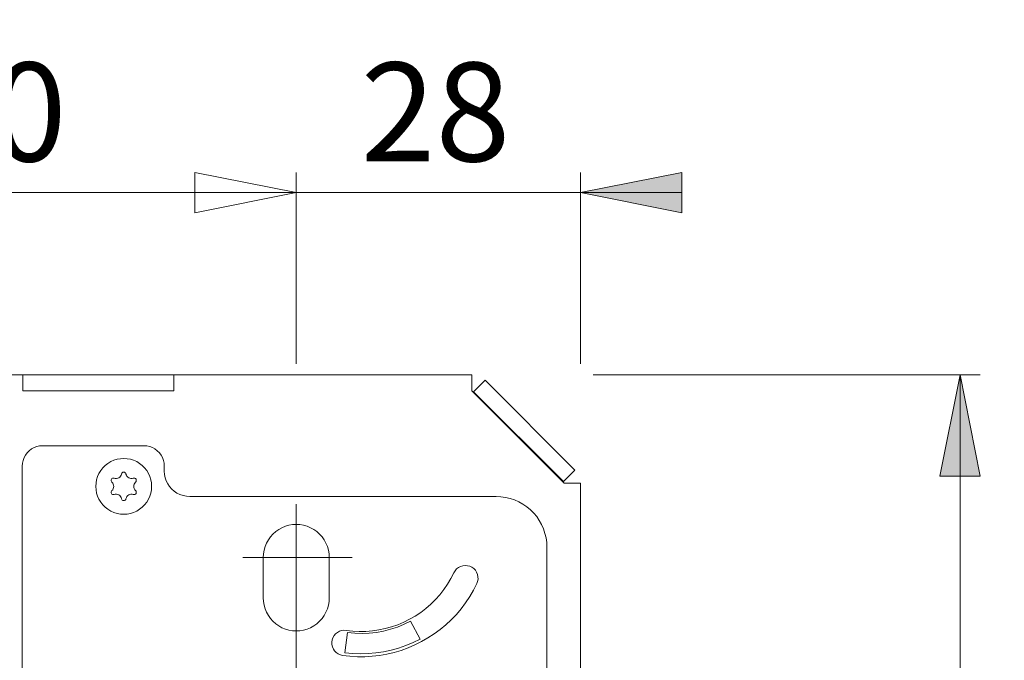
# Model space of a CAD drawing. Units: millimetres. Extents: x 0 to 16.5, y 0 to 11.7.
# Drawn here: x 9.3 to 11.2, y 7.8 to 9.1 of the extents above; entities that cross this region are included whole.
import ezdxf

# ---------------------------------------------------------------- set-up
doc = ezdxf.new("R2010")
doc.units = ezdxf.units.MM
doc.header["$MEASUREMENT"] = 0
doc.layers.add('Layer 1', color=7, linetype='Continuous', lineweight=0)

# ---------------------------------------------------------------- blocks, each defined once
blk = doc.blocks.new('Block_0')
at = {"layer": 'Layer 1', "transparency": 33554687}
h = blk.add_hatch(color=7, dxfattribs=at)
h.dxf.hatch_style = 2
edge = h.paths.add_edge_path()
edge.add_spline(control_points=[(11.1106, 8.3949), (11.1106, 8.3949), (11.15, 8.1979), (11.15, 8.1979), (11.15, 8.1979), (11.0712, 8.1979), (11.0712, 8.1979)], knot_values=[0, 0, 0, 0, 1, 1, 1, 2, 2, 2, 2], degree=3, periodic=0)
edge.add_line((11.0712, 8.1979), (11.1106, 8.3949))
edge = h.paths.add_edge_path()
edge.add_spline(control_points=[(11.1106, 5.1444), (11.1106, 5.1444), (11.0712, 5.3414), (11.0712, 5.3414), (11.0712, 5.3414), (11.15, 5.3414), (11.15, 5.3414)], knot_values=[0, 0, 0, 0, 1, 1, 1, 2, 2, 2, 2], degree=3, periodic=0)
edge.add_line((11.15, 5.3414), (11.1106, 5.1444))
edge = h.paths.add_edge_path()
edge.add_spline(control_points=[(10.7508, 7.1341), (10.7508, 7.1341), (10.7902, 6.9371), (10.7902, 6.9371), (10.7902, 6.9371), (10.7114, 6.9371), (10.7114, 6.9371)], knot_values=[0, 0, 0, 0, 1, 1, 1, 2, 2, 2, 2], degree=3, periodic=0)
edge.add_line((10.7114, 6.9371), (10.7508, 7.1341))
edge = h.paths.add_edge_path()
edge.add_spline(control_points=[(10.7508, 5.7157), (10.7508, 5.7157), (10.7114, 5.9127), (10.7114, 5.9127), (10.7114, 5.9127), (10.7902, 5.9127), (10.7902, 5.9127)], knot_values=[0, 0, 0, 0, 1, 1, 1, 2, 2, 2, 2], degree=3, periodic=0)
edge.add_line((10.7902, 5.9127), (10.7508, 5.7157))
edge = h.paths.add_edge_path()
edge.add_spline(control_points=[(10.7344, 3.4267), (10.7344, 3.4267), (10.695, 3.6237), (10.695, 3.6237), (10.695, 3.6237), (10.7738, 3.6237), (10.7738, 3.6237)], knot_values=[0, 0, 0, 0, 1, 1, 1, 2, 2, 2, 2], degree=3, periodic=0)
edge.add_line((10.7738, 3.6237), (10.7344, 3.4267))
edge = h.paths.add_edge_path()
edge.add_spline(control_points=[(10.7344, 3.076), (10.7344, 3.076), (10.7738, 2.879), (10.7738, 2.879), (10.7738, 2.879), (10.695, 2.879), (10.695, 2.879)], knot_values=[0, 0, 0, 0, 1, 1, 1, 2, 2, 2, 2], degree=3, periodic=0)
edge.add_line((10.695, 2.879), (10.7344, 3.076))
edge = h.paths.add_edge_path()
edge.add_spline(control_points=[(12.8429, 9.0844), (12.8429, 9.0844), (12.8823, 8.8874), (12.8823, 8.8874), (12.8823, 8.8874), (12.8035, 8.8874), (12.8035, 8.8874)], knot_values=[0, 0, 0, 0, 1, 1, 1, 2, 2, 2, 2], degree=3, periodic=0)
edge.add_line((12.8035, 8.8874), (12.8429, 9.0844))
edge = h.paths.add_edge_path()
edge.add_spline(control_points=[(12.8429, 4.4549), (12.8429, 4.4549), (12.8035, 4.6519), (12.8035, 4.6519), (12.8035, 4.6519), (12.8823, 4.6519), (12.8823, 4.6519)], knot_values=[0, 0, 0, 0, 1, 1, 1, 2, 2, 2, 2], degree=3, periodic=0)
edge.add_line((12.8823, 4.6519), (12.8429, 4.4549))
h = blk.add_hatch(color=7, dxfattribs=at)
h.dxf.hatch_style = 2
edge = h.paths.add_edge_path()
edge.add_spline(control_points=[(8.6402, 8.7486), (8.6402, 8.7486), (8.8372, 8.788), (8.8372, 8.788), (8.8372, 8.788), (8.8372, 8.7092), (8.8372, 8.7092)], knot_values=[0, 0, 0, 0, 1, 1, 1, 2, 2, 2, 2], degree=3, periodic=0)
edge.add_line((8.8372, 8.7092), (8.6402, 8.7486))
edge = h.paths.add_edge_path()
edge.add_spline(control_points=[(9.8222, 8.7486), (9.8222, 8.7486), (9.6252, 8.7092), (9.6252, 8.7092), (9.6252, 8.7092), (9.6252, 8.788), (9.6252, 8.788)], knot_values=[0, 0, 0, 0, 1, 1, 1, 2, 2, 2, 2], degree=3, periodic=0)
edge.add_line((9.6252, 8.788), (9.8222, 8.7486))
edge = h.paths.add_edge_path()
edge.add_spline(control_points=[(9.8222, 8.7486), (9.8222, 8.7486), (9.6252, 8.7092), (9.6252, 8.7092), (9.6252, 8.7092), (9.6252, 8.788), (9.6252, 8.788)], knot_values=[0, 0, 0, 0, 1, 1, 1, 2, 2, 2, 2], degree=3, periodic=0)
edge.add_line((9.6252, 8.788), (9.8222, 8.7486))
edge = h.paths.add_edge_path()
edge.add_spline(control_points=[(10.3738, 8.7486), (10.3738, 8.7486), (10.5708, 8.788), (10.5708, 8.788), (10.5708, 8.788), (10.5708, 8.7092), (10.5708, 8.7092)], knot_values=[0, 0, 0, 0, 1, 1, 1, 2, 2, 2, 2], degree=3, periodic=0)
edge.add_line((10.5708, 8.7092), (10.3738, 8.7486))
at = {"layer": 'Layer 1', "color": 7, "lineweight": 9}
for points, knots in [([(9.8222, 8.7486), (9.8222, 8.7486), (9.6252, 8.7092), (9.6252, 8.7092), (9.6252, 8.7092), (9.6252, 8.788), (9.6252, 8.788), (9.6252, 8.788), (9.8222, 8.7486), (9.8222, 8.7486)], [0, 0, 0, 0, 1, 1, 1, 2, 2, 2, 3, 3, 3, 3]), ([(9.8222, 8.7486), (9.8222, 8.7486), (9.6252, 8.7092), (9.6252, 8.7092), (9.6252, 8.7092), (9.6252, 8.788), (9.6252, 8.788), (9.6252, 8.788), (9.8222, 8.7486), (9.8222, 8.7486)], [0, 0, 0, 0, 1, 1, 1, 2, 2, 2, 3, 3, 3, 3]), ([(9.8222, 8.7486), (9.8222, 8.7486), (9.6252, 8.7092), (9.6252, 8.7092), (9.6252, 8.7092), (9.6252, 8.788), (9.6252, 8.788)], [0, 0, 0, 0, 1, 1, 1, 2, 2, 2, 2]), ([(9.8222, 8.7486), (9.8222, 8.7486), (9.6252, 8.7092), (9.6252, 8.7092), (9.6252, 8.7092), (9.6252, 8.788), (9.6252, 8.788)], [0, 0, 0, 0, 1, 1, 1, 2, 2, 2, 2]), ([(10.3738, 8.7486), (10.3738, 8.7486), (10.5708, 8.788), (10.5708, 8.788), (10.5708, 8.788), (10.5708, 8.7092), (10.5708, 8.7092), (10.5708, 8.7092), (10.3738, 8.7486), (10.3738, 8.7486)], [0, 0, 0, 0, 1, 1, 1, 2, 2, 2, 3, 3, 3, 3]), ([(10.3738, 8.7486), (10.3738, 8.7486), (10.5708, 8.788), (10.5708, 8.788), (10.5708, 8.788), (10.5708, 8.7092), (10.5708, 8.7092)], [0, 0, 0, 0, 1, 1, 1, 2, 2, 2, 2]), ([(11.1106, 8.3949), (11.1106, 8.3949), (11.15, 8.1979), (11.15, 8.1979), (11.15, 8.1979), (11.0712, 8.1979), (11.0712, 8.1979), (11.0712, 8.1979), (11.1106, 8.3949), (11.1106, 8.3949)], [0, 0, 0, 0, 1, 1, 1, 2, 2, 2, 3, 3, 3, 3]), ([(11.1106, 8.3949), (11.1106, 8.3949), (11.15, 8.1979), (11.15, 8.1979), (11.15, 8.1979), (11.0712, 8.1979), (11.0712, 8.1979)], [0, 0, 0, 0, 1, 1, 1, 2, 2, 2, 2]), ([(9.3297, 8.257), (9.3297, 8.257), (9.3241, 8.2566), (9.3241, 8.2566), (9.3241, 8.2566), (9.3186, 8.2554), (9.3186, 8.2554), (9.3186, 8.2554), (9.3133, 8.2535), (9.3133, 8.2535), (9.3133, 8.2535), (9.3084, 8.2508), (9.3084, 8.2508), (9.3084, 8.2508), (9.3039, 8.2474), (9.3039, 8.2474), (9.3039, 8.2474), (9.2999, 8.2434), (9.2999, 8.2434), (9.2999, 8.2434), (9.2965, 8.2389), (9.2965, 8.2389), (9.2965, 8.2389), (9.2938, 8.234), (9.2938, 8.234), (9.2938, 8.234), (9.2919, 8.2287), (9.2919, 8.2287), (9.2919, 8.2287), (9.2907, 8.2232), (9.2907, 8.2232), (9.2907, 8.2232), (9.2903, 8.2176), (9.2903, 8.2176)], [0, 0, 0, 0, 1, 1, 1, 2, 2, 2, 3, 3, 3, 4, 4, 4, 5, 5, 5, 6, 6, 6, 7, 7, 7, 8, 8, 8, 9, 9, 9, 10, 10, 10, 11, 11, 11, 11]), ([(9.5661, 8.2176), (9.5661, 8.2176), (9.5657, 8.2232), (9.5657, 8.2232), (9.5657, 8.2232), (9.5645, 8.2287), (9.5645, 8.2287), (9.5645, 8.2287), (9.5625, 8.234), (9.5625, 8.234), (9.5625, 8.234), (9.5598, 8.2389), (9.5598, 8.2389), (9.5598, 8.2389), (9.5565, 8.2434), (9.5565, 8.2434), (9.5565, 8.2434), (9.5525, 8.2474), (9.5525, 8.2474), (9.5525, 8.2474), (9.548, 8.2508), (9.548, 8.2508), (9.548, 8.2508), (9.5431, 8.2535), (9.5431, 8.2535), (9.5431, 8.2535), (9.5378, 8.2554), (9.5378, 8.2554), (9.5378, 8.2554), (9.5323, 8.2566), (9.5323, 8.2566), (9.5323, 8.2566), (9.5267, 8.257), (9.5267, 8.257)], [0, 0, 0, 0, 1, 1, 1, 2, 2, 2, 3, 3, 3, 4, 4, 4, 5, 5, 5, 6, 6, 6, 7, 7, 7, 8, 8, 8, 9, 9, 9, 10, 10, 10, 11, 11, 11, 11]), ([(9.5415, 8.1782), (9.5415, 8.1782), (9.5411, 8.1848), (9.5411, 8.1848), (9.5411, 8.1848), (9.5399, 8.1912), (9.5399, 8.1912), (9.5399, 8.1912), (9.538, 8.1974), (9.538, 8.1974), (9.538, 8.1974), (9.5353, 8.2034), (9.5353, 8.2034), (9.5353, 8.2034), (9.5319, 8.209), (9.5319, 8.209), (9.5319, 8.209), (9.5279, 8.2142), (9.5279, 8.2142), (9.5279, 8.2142), (9.5232, 8.2188), (9.5232, 8.2188), (9.5232, 8.2188), (9.5181, 8.2228), (9.5181, 8.2228), (9.5181, 8.2228), (9.5125, 8.2262), (9.5125, 8.2262), (9.5125, 8.2262), (9.5065, 8.2289), (9.5065, 8.2289), (9.5065, 8.2289), (9.5003, 8.2308), (9.5003, 8.2308), (9.5003, 8.2308), (9.4938, 8.232), (9.4938, 8.232), (9.4938, 8.232), (9.4873, 8.2324), (9.4873, 8.2324), (9.4873, 8.2324), (9.4808, 8.232), (9.4808, 8.232), (9.4808, 8.232), (9.4743, 8.2308), (9.4743, 8.2308), (9.4743, 8.2308), (9.4681, 8.2289), (9.4681, 8.2289), (9.4681, 8.2289), (9.4621, 8.2262), (9.4621, 8.2262), (9.4621, 8.2262), (9.4565, 8.2228), (9.4565, 8.2228), (9.4565, 8.2228), (9.4514, 8.2188), (9.4514, 8.2188), (9.4514, 8.2188), (9.4467, 8.2142), (9.4467, 8.2142), (9.4467, 8.2142), (9.4427, 8.209), (9.4427, 8.209), (9.4427, 8.209), (9.4393, 8.2034), (9.4393, 8.2034), (9.4393, 8.2034), (9.4366, 8.1974), (9.4366, 8.1974), (9.4366, 8.1974), (9.4347, 8.1912), (9.4347, 8.1912), (9.4347, 8.1912), (9.4335, 8.1848), (9.4335, 8.1848), (9.4335, 8.1848), (9.4331, 8.1782), (9.4331, 8.1782), (9.4331, 8.1782), (9.4335, 8.1717), (9.4335, 8.1717), (9.4335, 8.1717), (9.4347, 8.1653), (9.4347, 8.1653), (9.4347, 8.1653), (9.4366, 8.159), (9.4366, 8.159), (9.4366, 8.159), (9.4393, 8.1531), (9.4393, 8.1531), (9.4393, 8.1531), (9.4427, 8.1475), (9.4427, 8.1475), (9.4427, 8.1475), (9.4467, 8.1423), (9.4467, 8.1423), (9.4467, 8.1423), (9.4514, 8.1377), (9.4514, 8.1377), (9.4514, 8.1377), (9.4565, 8.1337), (9.4565, 8.1337), (9.4565, 8.1337), (9.4621, 8.1303), (9.4621, 8.1303), (9.4621, 8.1303), (9.4681, 8.1276), (9.4681, 8.1276), (9.4681, 8.1276), (9.4743, 8.1256), (9.4743, 8.1256), (9.4743, 8.1256), (9.4808, 8.1245), (9.4808, 8.1245), (9.4808, 8.1245), (9.4873, 8.1241), (9.4873, 8.1241), (9.4873, 8.1241), (9.4938, 8.1245), (9.4938, 8.1245), (9.4938, 8.1245), (9.5003, 8.1256), (9.5003, 8.1256), (9.5003, 8.1256), (9.5065, 8.1276), (9.5065, 8.1276), (9.5065, 8.1276), (9.5125, 8.1303), (9.5125, 8.1303), (9.5125, 8.1303), (9.5181, 8.1337), (9.5181, 8.1337), (9.5181, 8.1337), (9.5232, 8.1377), (9.5232, 8.1377), (9.5232, 8.1377), (9.5279, 8.1423), (9.5279, 8.1423), (9.5279, 8.1423), (9.5319, 8.1475), (9.5319, 8.1475), (9.5319, 8.1475), (9.5353, 8.1531), (9.5353, 8.1531), (9.5353, 8.1531), (9.538, 8.159), (9.538, 8.159), (9.538, 8.159), (9.5399, 8.1653), (9.5399, 8.1653), (9.5399, 8.1653), (9.5411, 8.1717), (9.5411, 8.1717), (9.5411, 8.1717), (9.5415, 8.1782), (9.5415, 8.1782)], [0, 0, 0, 0, 1, 1, 1, 2, 2, 2, 3, 3, 3, 4, 4, 4, 5, 5, 5, 6, 6, 6, 7, 7, 7, 8, 8, 8, 9, 9, 9, 10, 10, 10, 11, 11, 11, 12, 12, 12, 13, 13, 13, 14, 14, 14, 15, 15, 15, 16, 16, 16, 17, 17, 17, 18, 18, 18, 19, 19, 19, 20, 20, 20, 21, 21, 21, 22, 22, 22, 23, 23, 23, 24, 24, 24, 25, 25, 25, 26, 26, 26, 27, 27, 27, 28, 28, 28, 29, 29, 29, 30, 30, 30, 31, 31, 31, 32, 32, 32, 33, 33, 33, 34, 34, 34, 35, 35, 35, 36, 36, 36, 37, 37, 37, 38, 38, 38, 39, 39, 39, 40, 40, 40, 41, 41, 41, 42, 42, 42, 43, 43, 43, 44, 44, 44, 45, 45, 45, 46, 46, 46, 47, 47, 47, 48, 48, 48, 49, 49, 49, 50, 50, 50, 51, 51, 51, 52, 52, 52, 52]), ([(9.4688, 8.1941), (9.4688, 8.1941), (9.471, 8.1936), (9.471, 8.1936), (9.471, 8.1936), (9.4733, 8.1935), (9.4733, 8.1935), (9.4733, 8.1935), (9.4756, 8.194), (9.4756, 8.194), (9.4756, 8.194), (9.4776, 8.195), (9.4776, 8.195), (9.4776, 8.195), (9.4795, 8.1963), (9.4795, 8.1963), (9.4795, 8.1963), (9.481, 8.198), (9.481, 8.198), (9.481, 8.198), (9.4822, 8.2), (9.4822, 8.2), (9.4822, 8.2), (9.4829, 8.2022), (9.4829, 8.2022)], [0, 0, 0, 0, 1, 1, 1, 2, 2, 2, 3, 3, 3, 4, 4, 4, 5, 5, 5, 6, 6, 6, 7, 7, 7, 8, 8, 8, 8]), ([(9.4917, 8.2022), (9.4917, 8.2022), (9.4912, 8.2036), (9.4912, 8.2036), (9.4912, 8.2036), (9.4902, 8.2048), (9.4902, 8.2048), (9.4902, 8.2048), (9.4888, 8.2056), (9.4888, 8.2056), (9.4888, 8.2056), (9.4873, 8.2058), (9.4873, 8.2058), (9.4873, 8.2058), (9.4858, 8.2056), (9.4858, 8.2056), (9.4858, 8.2056), (9.4844, 8.2048), (9.4844, 8.2048), (9.4844, 8.2048), (9.4834, 8.2036), (9.4834, 8.2036), (9.4834, 8.2036), (9.4829, 8.2022), (9.4829, 8.2022)], [0, 0, 0, 0, 1, 1, 1, 2, 2, 2, 3, 3, 3, 4, 4, 4, 5, 5, 5, 6, 6, 6, 7, 7, 7, 8, 8, 8, 8]), ([(9.4917, 8.2022), (9.4917, 8.2022), (9.4924, 8.2), (9.4924, 8.2), (9.4924, 8.2), (9.4936, 8.198), (9.4936, 8.198), (9.4936, 8.198), (9.4951, 8.1963), (9.4951, 8.1963), (9.4951, 8.1963), (9.4969, 8.195), (9.4969, 8.195), (9.4969, 8.195), (9.499, 8.194), (9.499, 8.194), (9.499, 8.194), (9.5013, 8.1935), (9.5013, 8.1935), (9.5013, 8.1935), (9.5036, 8.1936), (9.5036, 8.1936), (9.5036, 8.1936), (9.5058, 8.1941), (9.5058, 8.1941)], [0, 0, 0, 0, 1, 1, 1, 2, 2, 2, 3, 3, 3, 4, 4, 4, 5, 5, 5, 6, 6, 6, 7, 7, 7, 8, 8, 8, 8]), ([(9.5661, 8.2078), (9.5661, 8.2078), (9.5665, 8.2014), (9.5665, 8.2014), (9.5665, 8.2014), (9.5678, 8.195), (9.5678, 8.195), (9.5678, 8.195), (9.5698, 8.1889), (9.5698, 8.1889), (9.5698, 8.1889), (9.5727, 8.1832), (9.5727, 8.1832), (9.5727, 8.1832), (9.5763, 8.1778), (9.5763, 8.1778), (9.5763, 8.1778), (9.5805, 8.173), (9.5805, 8.173), (9.5805, 8.173), (9.5854, 8.1687), (9.5854, 8.1687), (9.5854, 8.1687), (9.5907, 8.1651), (9.5907, 8.1651), (9.5907, 8.1651), (9.5965, 8.1623), (9.5965, 8.1623), (9.5965, 8.1623), (9.6026, 8.1602), (9.6026, 8.1602), (9.6026, 8.1602), (9.6089, 8.159), (9.6089, 8.159), (9.6089, 8.159), (9.6153, 8.1585), (9.6153, 8.1585)], [0, 0, 0, 0, 1, 1, 1, 2, 2, 2, 3, 3, 3, 4, 4, 4, 5, 5, 5, 6, 6, 6, 7, 7, 7, 8, 8, 8, 9, 9, 9, 10, 10, 10, 11, 11, 11, 12, 12, 12, 12]), ([(9.4688, 8.1941), (9.4688, 8.1941), (9.4672, 8.1943), (9.4672, 8.1943), (9.4672, 8.1943), (9.4657, 8.194), (9.4657, 8.194), (9.4657, 8.194), (9.4644, 8.1932), (9.4644, 8.1932), (9.4644, 8.1932), (9.4634, 8.192), (9.4634, 8.192), (9.4634, 8.192), (9.4629, 8.1906), (9.4629, 8.1906), (9.4629, 8.1906), (9.4629, 8.189), (9.4629, 8.189), (9.4629, 8.189), (9.4634, 8.1876), (9.4634, 8.1876), (9.4634, 8.1876), (9.4643, 8.1864), (9.4643, 8.1864)], [0, 0, 0, 0, 1, 1, 1, 2, 2, 2, 3, 3, 3, 4, 4, 4, 5, 5, 5, 6, 6, 6, 7, 7, 7, 8, 8, 8, 8]), ([(9.4643, 8.1701), (9.4643, 8.1701), (9.4659, 8.1718), (9.4659, 8.1718), (9.4659, 8.1718), (9.467, 8.1738), (9.467, 8.1738), (9.467, 8.1738), (9.4677, 8.176), (9.4677, 8.176), (9.4677, 8.176), (9.468, 8.1782), (9.468, 8.1782), (9.468, 8.1782), (9.4677, 8.1805), (9.4677, 8.1805), (9.4677, 8.1805), (9.467, 8.1827), (9.467, 8.1827), (9.467, 8.1827), (9.4659, 8.1847), (9.4659, 8.1847), (9.4659, 8.1847), (9.4643, 8.1864), (9.4643, 8.1864)], [0, 0, 0, 0, 1, 1, 1, 2, 2, 2, 3, 3, 3, 4, 4, 4, 5, 5, 5, 6, 6, 6, 7, 7, 7, 8, 8, 8, 8]), ([(9.5102, 8.1864), (9.5102, 8.1864), (9.5112, 8.1876), (9.5112, 8.1876), (9.5112, 8.1876), (9.5117, 8.189), (9.5117, 8.189), (9.5117, 8.189), (9.5117, 8.1906), (9.5117, 8.1906), (9.5117, 8.1906), (9.5112, 8.192), (9.5112, 8.192), (9.5112, 8.192), (9.5102, 8.1932), (9.5102, 8.1932), (9.5102, 8.1932), (9.5088, 8.194), (9.5088, 8.194), (9.5088, 8.194), (9.5073, 8.1943), (9.5073, 8.1943), (9.5073, 8.1943), (9.5058, 8.1941), (9.5058, 8.1941)], [0, 0, 0, 0, 1, 1, 1, 2, 2, 2, 3, 3, 3, 4, 4, 4, 5, 5, 5, 6, 6, 6, 7, 7, 7, 8, 8, 8, 8]), ([(9.5102, 8.1864), (9.5102, 8.1864), (9.5087, 8.1847), (9.5087, 8.1847), (9.5087, 8.1847), (9.5075, 8.1827), (9.5075, 8.1827), (9.5075, 8.1827), (9.5068, 8.1805), (9.5068, 8.1805), (9.5068, 8.1805), (9.5066, 8.1782), (9.5066, 8.1782), (9.5066, 8.1782), (9.5068, 8.176), (9.5068, 8.176), (9.5068, 8.176), (9.5075, 8.1738), (9.5075, 8.1738), (9.5075, 8.1738), (9.5087, 8.1718), (9.5087, 8.1718), (9.5087, 8.1718), (9.5102, 8.1701), (9.5102, 8.1701)], [0, 0, 0, 0, 1, 1, 1, 2, 2, 2, 3, 3, 3, 4, 4, 4, 5, 5, 5, 6, 6, 6, 7, 7, 7, 8, 8, 8, 8]), ([(9.4643, 8.1701), (9.4643, 8.1701), (9.4634, 8.1689), (9.4634, 8.1689), (9.4634, 8.1689), (9.4629, 8.1675), (9.4629, 8.1675), (9.4629, 8.1675), (9.4629, 8.1659), (9.4629, 8.1659), (9.4629, 8.1659), (9.4634, 8.1645), (9.4634, 8.1645), (9.4634, 8.1645), (9.4644, 8.1633), (9.4644, 8.1633), (9.4644, 8.1633), (9.4657, 8.1625), (9.4657, 8.1625), (9.4657, 8.1625), (9.4672, 8.1622), (9.4672, 8.1622), (9.4672, 8.1622), (9.4688, 8.1624), (9.4688, 8.1624)], [0, 0, 0, 0, 1, 1, 1, 2, 2, 2, 3, 3, 3, 4, 4, 4, 5, 5, 5, 6, 6, 6, 7, 7, 7, 8, 8, 8, 8]), ([(9.4829, 8.1543), (9.4829, 8.1543), (9.4822, 8.1565), (9.4822, 8.1565), (9.4822, 8.1565), (9.481, 8.1585), (9.481, 8.1585), (9.481, 8.1585), (9.4795, 8.1602), (9.4795, 8.1602), (9.4795, 8.1602), (9.4776, 8.1615), (9.4776, 8.1615), (9.4776, 8.1615), (9.4756, 8.1625), (9.4756, 8.1625), (9.4756, 8.1625), (9.4733, 8.1629), (9.4733, 8.1629), (9.4733, 8.1629), (9.471, 8.1629), (9.471, 8.1629), (9.471, 8.1629), (9.4688, 8.1624), (9.4688, 8.1624)], [0, 0, 0, 0, 1, 1, 1, 2, 2, 2, 3, 3, 3, 4, 4, 4, 5, 5, 5, 6, 6, 6, 7, 7, 7, 8, 8, 8, 8]), ([(9.5058, 8.1624), (9.5058, 8.1624), (9.5036, 8.1629), (9.5036, 8.1629), (9.5036, 8.1629), (9.5013, 8.1629), (9.5013, 8.1629), (9.5013, 8.1629), (9.499, 8.1625), (9.499, 8.1625), (9.499, 8.1625), (9.4969, 8.1615), (9.4969, 8.1615), (9.4969, 8.1615), (9.4951, 8.1602), (9.4951, 8.1602), (9.4951, 8.1602), (9.4936, 8.1585), (9.4936, 8.1585), (9.4936, 8.1585), (9.4924, 8.1565), (9.4924, 8.1565), (9.4924, 8.1565), (9.4917, 8.1543), (9.4917, 8.1543)], [0, 0, 0, 0, 1, 1, 1, 2, 2, 2, 3, 3, 3, 4, 4, 4, 5, 5, 5, 6, 6, 6, 7, 7, 7, 8, 8, 8, 8]), ([(9.5058, 8.1624), (9.5058, 8.1624), (9.5073, 8.1622), (9.5073, 8.1622), (9.5073, 8.1622), (9.5088, 8.1625), (9.5088, 8.1625), (9.5088, 8.1625), (9.5102, 8.1633), (9.5102, 8.1633), (9.5102, 8.1633), (9.5112, 8.1645), (9.5112, 8.1645), (9.5112, 8.1645), (9.5117, 8.1659), (9.5117, 8.1659), (9.5117, 8.1659), (9.5117, 8.1675), (9.5117, 8.1675), (9.5117, 8.1675), (9.5112, 8.1689), (9.5112, 8.1689), (9.5112, 8.1689), (9.5102, 8.1701), (9.5102, 8.1701)], [0, 0, 0, 0, 1, 1, 1, 2, 2, 2, 3, 3, 3, 4, 4, 4, 5, 5, 5, 6, 6, 6, 7, 7, 7, 8, 8, 8, 8]), ([(9.4829, 8.1543), (9.4829, 8.1543), (9.4834, 8.1529), (9.4834, 8.1529), (9.4834, 8.1529), (9.4844, 8.1517), (9.4844, 8.1517), (9.4844, 8.1517), (9.4858, 8.1509), (9.4858, 8.1509), (9.4858, 8.1509), (9.4873, 8.1507), (9.4873, 8.1507), (9.4873, 8.1507), (9.4888, 8.1509), (9.4888, 8.1509), (9.4888, 8.1509), (9.4902, 8.1517), (9.4902, 8.1517), (9.4902, 8.1517), (9.4912, 8.1529), (9.4912, 8.1529), (9.4912, 8.1529), (9.4917, 8.1543), (9.4917, 8.1543)], [0, 0, 0, 0, 1, 1, 1, 2, 2, 2, 3, 3, 3, 4, 4, 4, 5, 5, 5, 6, 6, 6, 7, 7, 7, 8, 8, 8, 8]), ([(10.3088, 8.06), (10.3088, 8.06), (10.3084, 8.0691), (10.3084, 8.0691), (10.3084, 8.0691), (10.3071, 8.0781), (10.3071, 8.0781), (10.3071, 8.0781), (10.305, 8.087), (10.305, 8.087), (10.305, 8.087), (10.3021, 8.0956), (10.3021, 8.0956), (10.3021, 8.0956), (10.2985, 8.1039), (10.2985, 8.1039), (10.2985, 8.1039), (10.294, 8.1119), (10.294, 8.1119), (10.294, 8.1119), (10.2889, 8.1194), (10.2889, 8.1194), (10.2889, 8.1194), (10.2831, 8.1264), (10.2831, 8.1264), (10.2831, 8.1264), (10.2766, 8.1328), (10.2766, 8.1328), (10.2766, 8.1328), (10.2697, 8.1386), (10.2697, 8.1386), (10.2697, 8.1386), (10.2621, 8.1438), (10.2621, 8.1438), (10.2621, 8.1438), (10.2542, 8.1482), (10.2542, 8.1482), (10.2542, 8.1482), (10.2459, 8.1519), (10.2459, 8.1519), (10.2459, 8.1519), (10.2372, 8.1548), (10.2372, 8.1548), (10.2372, 8.1548), (10.2284, 8.1569), (10.2284, 8.1569), (10.2284, 8.1569), (10.2194, 8.1581), (10.2194, 8.1581), (10.2194, 8.1581), (10.2103, 8.1585), (10.2103, 8.1585)], [0, 0, 0, 0, 1, 1, 1, 2, 2, 2, 3, 3, 3, 4, 4, 4, 5, 5, 5, 6, 6, 6, 7, 7, 7, 8, 8, 8, 9, 9, 9, 10, 10, 10, 11, 11, 11, 12, 12, 12, 13, 13, 13, 14, 14, 14, 15, 15, 15, 16, 16, 16, 17, 17, 17, 17]), ([(9.8862, 8.0403), (9.8862, 8.0403), (9.8858, 8.0475), (9.8858, 8.0475), (9.8858, 8.0475), (9.8846, 8.0546), (9.8846, 8.0546), (9.8846, 8.0546), (9.8826, 8.0615), (9.8826, 8.0615), (9.8826, 8.0615), (9.8799, 8.0681), (9.8799, 8.0681), (9.8799, 8.0681), (9.8764, 8.0744), (9.8764, 8.0744), (9.8764, 8.0744), (9.8722, 8.0803), (9.8722, 8.0803), (9.8722, 8.0803), (9.8675, 8.0856), (9.8675, 8.0856), (9.8675, 8.0856), (9.8621, 8.0904), (9.8621, 8.0904), (9.8621, 8.0904), (9.8563, 8.0946), (9.8563, 8.0946), (9.8563, 8.0946), (9.85, 8.098), (9.85, 8.098), (9.85, 8.098), (9.8433, 8.1008), (9.8433, 8.1008), (9.8433, 8.1008), (9.8364, 8.1028), (9.8364, 8.1028), (9.8364, 8.1028), (9.8294, 8.104), (9.8294, 8.104), (9.8294, 8.104), (9.8222, 8.1044), (9.8222, 8.1044), (9.8222, 8.1044), (9.815, 8.104), (9.815, 8.104), (9.815, 8.104), (9.8079, 8.1028), (9.8079, 8.1028), (9.8079, 8.1028), (9.801, 8.1008), (9.801, 8.1008), (9.801, 8.1008), (9.7944, 8.098), (9.7944, 8.098), (9.7944, 8.098), (9.7881, 8.0946), (9.7881, 8.0946), (9.7881, 8.0946), (9.7823, 8.0904), (9.7823, 8.0904), (9.7823, 8.0904), (9.7769, 8.0856), (9.7769, 8.0856), (9.7769, 8.0856), (9.7721, 8.0803), (9.7721, 8.0803), (9.7721, 8.0803), (9.768, 8.0744), (9.768, 8.0744), (9.768, 8.0744), (9.7645, 8.0681), (9.7645, 8.0681), (9.7645, 8.0681), (9.7618, 8.0615), (9.7618, 8.0615), (9.7618, 8.0615), (9.7598, 8.0546), (9.7598, 8.0546), (9.7598, 8.0546), (9.7586, 8.0475), (9.7586, 8.0475), (9.7586, 8.0475), (9.7582, 8.0403), (9.7582, 8.0403)], [0, 0, 0, 0, 1, 1, 1, 2, 2, 2, 3, 3, 3, 4, 4, 4, 5, 5, 5, 6, 6, 6, 7, 7, 7, 8, 8, 8, 9, 9, 9, 10, 10, 10, 11, 11, 11, 12, 12, 12, 13, 13, 13, 14, 14, 14, 15, 15, 15, 16, 16, 16, 17, 17, 17, 18, 18, 18, 19, 19, 19, 20, 20, 20, 21, 21, 21, 22, 22, 22, 23, 23, 23, 24, 24, 24, 25, 25, 25, 26, 26, 26, 27, 27, 27, 28, 28, 28, 28]), ([(9.9193, 7.8986), (9.9193, 7.8986), (9.9319, 7.8972), (9.9319, 7.8972), (9.9319, 7.8972), (9.9446, 7.8966), (9.9446, 7.8966), (9.9446, 7.8966), (9.9573, 7.8967), (9.9573, 7.8967), (9.9573, 7.8967), (9.9699, 7.8977), (9.9699, 7.8977), (9.9699, 7.8977), (9.9825, 7.8995), (9.9825, 7.8995), (9.9825, 7.8995), (9.9949, 7.9021), (9.9949, 7.9021), (9.9949, 7.9021), (10.0072, 7.9054), (10.0072, 7.9054), (10.0072, 7.9054), (10.0192, 7.9096), (10.0192, 7.9096), (10.0192, 7.9096), (10.0309, 7.9145), (10.0309, 7.9145), (10.0309, 7.9145), (10.0422, 7.9201), (10.0422, 7.9201), (10.0422, 7.9201), (10.0532, 7.9264), (10.0532, 7.9264), (10.0532, 7.9264), (10.0638, 7.9335), (10.0638, 7.9335), (10.0638, 7.9335), (10.0738, 7.9412), (10.0738, 7.9412), (10.0738, 7.9412), (10.0834, 7.9495), (10.0834, 7.9495), (10.0834, 7.9495), (10.0925, 7.9584), (10.0925, 7.9584), (10.0925, 7.9584), (10.1009, 7.9678), (10.1009, 7.9678), (10.1009, 7.9678), (10.1087, 7.9778), (10.1087, 7.9778), (10.1087, 7.9778), (10.1159, 7.9883), (10.1159, 7.9883), (10.1159, 7.9883), (10.1224, 7.9992), (10.1224, 7.9992), (10.1224, 7.9992), (10.1282, 8.0105), (10.1282, 8.0105)], [0, 0, 0, 0, 1, 1, 1, 2, 2, 2, 3, 3, 3, 4, 4, 4, 5, 5, 5, 6, 6, 6, 7, 7, 7, 8, 8, 8, 9, 9, 9, 10, 10, 10, 11, 11, 11, 12, 12, 12, 13, 13, 13, 14, 14, 14, 15, 15, 15, 16, 16, 16, 17, 17, 17, 18, 18, 18, 19, 19, 19, 20, 20, 20, 20]), ([(10.1727, 7.9894), (10.1727, 7.9894), (10.1743, 7.9937), (10.1743, 7.9937), (10.1743, 7.9937), (10.175, 7.9982), (10.175, 7.9982), (10.175, 7.9982), (10.1749, 8.0027), (10.1749, 8.0027), (10.1749, 8.0027), (10.174, 8.0072), (10.174, 8.0072), (10.174, 8.0072), (10.1722, 8.0114), (10.1722, 8.0114), (10.1722, 8.0114), (10.1698, 8.0152), (10.1698, 8.0152), (10.1698, 8.0152), (10.1666, 8.0185), (10.1666, 8.0185), (10.1666, 8.0185), (10.163, 8.0211), (10.163, 8.0211), (10.163, 8.0211), (10.1589, 8.0231), (10.1589, 8.0231), (10.1589, 8.0231), (10.1545, 8.0242), (10.1545, 8.0242), (10.1545, 8.0242), (10.1499, 8.0246), (10.1499, 8.0246), (10.1499, 8.0246), (10.1454, 8.0241), (10.1454, 8.0241), (10.1454, 8.0241), (10.1411, 8.0227), (10.1411, 8.0227), (10.1411, 8.0227), (10.137, 8.0206), (10.137, 8.0206), (10.137, 8.0206), (10.1335, 8.0178), (10.1335, 8.0178), (10.1335, 8.0178), (10.1305, 8.0144), (10.1305, 8.0144), (10.1305, 8.0144), (10.1282, 8.0105), (10.1282, 8.0105)], [0, 0, 0, 0, 1, 1, 1, 2, 2, 2, 3, 3, 3, 4, 4, 4, 5, 5, 5, 6, 6, 6, 7, 7, 7, 8, 8, 8, 9, 9, 9, 10, 10, 10, 11, 11, 11, 12, 12, 12, 13, 13, 13, 14, 14, 14, 15, 15, 15, 16, 16, 16, 17, 17, 17, 17]), ([(9.9122, 7.8499), (9.9122, 7.8499), (9.9265, 7.8482), (9.9265, 7.8482), (9.9265, 7.8482), (9.9408, 7.8474), (9.9408, 7.8474), (9.9408, 7.8474), (9.9552, 7.8474), (9.9552, 7.8474), (9.9552, 7.8474), (9.9696, 7.8482), (9.9696, 7.8482), (9.9696, 7.8482), (9.9839, 7.8498), (9.9839, 7.8498), (9.9839, 7.8498), (9.998, 7.8523), (9.998, 7.8523), (9.998, 7.8523), (10.0121, 7.8556), (10.0121, 7.8556), (10.0121, 7.8556), (10.0258, 7.8597), (10.0258, 7.8597), (10.0258, 7.8597), (10.0394, 7.8646), (10.0394, 7.8646), (10.0394, 7.8646), (10.0526, 7.8703), (10.0526, 7.8703), (10.0526, 7.8703), (10.0655, 7.8767), (10.0655, 7.8767), (10.0655, 7.8767), (10.0779, 7.8838), (10.0779, 7.8838), (10.0779, 7.8838), (10.09, 7.8917), (10.09, 7.8917), (10.09, 7.8917), (10.1016, 7.9003), (10.1016, 7.9003), (10.1016, 7.9003), (10.1126, 7.9095), (10.1126, 7.9095), (10.1126, 7.9095), (10.1231, 7.9193), (10.1231, 7.9193), (10.1231, 7.9193), (10.133, 7.9297), (10.133, 7.9297), (10.133, 7.9297), (10.1423, 7.9407), (10.1423, 7.9407), (10.1423, 7.9407), (10.151, 7.9522), (10.151, 7.9522), (10.151, 7.9522), (10.1589, 7.9642), (10.1589, 7.9642), (10.1589, 7.9642), (10.1662, 7.9766), (10.1662, 7.9766), (10.1662, 7.9766), (10.1727, 7.9894), (10.1727, 7.9894)], [0, 0, 0, 0, 1, 1, 1, 2, 2, 2, 3, 3, 3, 4, 4, 4, 5, 5, 5, 6, 6, 6, 7, 7, 7, 8, 8, 8, 9, 9, 9, 10, 10, 10, 11, 11, 11, 12, 12, 12, 13, 13, 13, 14, 14, 14, 15, 15, 15, 16, 16, 16, 17, 17, 17, 18, 18, 18, 19, 19, 19, 20, 20, 20, 21, 21, 21, 22, 22, 22, 22]), ([(9.7582, 7.9615), (9.7582, 7.9615), (9.7586, 7.9544), (9.7586, 7.9544), (9.7586, 7.9544), (9.7598, 7.9473), (9.7598, 7.9473), (9.7598, 7.9473), (9.7618, 7.9404), (9.7618, 7.9404), (9.7618, 7.9404), (9.7645, 7.9338), (9.7645, 7.9338), (9.7645, 7.9338), (9.768, 7.9275), (9.768, 7.9275), (9.768, 7.9275), (9.7721, 7.9216), (9.7721, 7.9216), (9.7721, 7.9216), (9.7769, 7.9163), (9.7769, 7.9163), (9.7769, 7.9163), (9.7823, 7.9115), (9.7823, 7.9115), (9.7823, 7.9115), (9.7881, 7.9073), (9.7881, 7.9073), (9.7881, 7.9073), (9.7944, 7.9038), (9.7944, 7.9038), (9.7944, 7.9038), (9.801, 7.9011), (9.801, 7.9011), (9.801, 7.9011), (9.8079, 7.8991), (9.8079, 7.8991), (9.8079, 7.8991), (9.815, 7.8979), (9.815, 7.8979), (9.815, 7.8979), (9.8222, 7.8975), (9.8222, 7.8975), (9.8222, 7.8975), (9.8294, 7.8979), (9.8294, 7.8979), (9.8294, 7.8979), (9.8364, 7.8991), (9.8364, 7.8991), (9.8364, 7.8991), (9.8433, 7.9011), (9.8433, 7.9011), (9.8433, 7.9011), (9.85, 7.9038), (9.85, 7.9038), (9.85, 7.9038), (9.8563, 7.9073), (9.8563, 7.9073), (9.8563, 7.9073), (9.8621, 7.9115), (9.8621, 7.9115), (9.8621, 7.9115), (9.8675, 7.9163), (9.8675, 7.9163), (9.8675, 7.9163), (9.8722, 7.9216), (9.8722, 7.9216), (9.8722, 7.9216), (9.8764, 7.9275), (9.8764, 7.9275), (9.8764, 7.9275), (9.8799, 7.9338), (9.8799, 7.9338), (9.8799, 7.9338), (9.8826, 7.9404), (9.8826, 7.9404), (9.8826, 7.9404), (9.8846, 7.9473), (9.8846, 7.9473), (9.8846, 7.9473), (9.8858, 7.9544), (9.8858, 7.9544), (9.8858, 7.9544), (9.8862, 7.9615), (9.8862, 7.9615)], [0, 0, 0, 0, 1, 1, 1, 2, 2, 2, 3, 3, 3, 4, 4, 4, 5, 5, 5, 6, 6, 6, 7, 7, 7, 8, 8, 8, 9, 9, 9, 10, 10, 10, 11, 11, 11, 12, 12, 12, 13, 13, 13, 14, 14, 14, 15, 15, 15, 16, 16, 16, 17, 17, 17, 18, 18, 18, 19, 19, 19, 20, 20, 20, 21, 21, 21, 22, 22, 22, 23, 23, 23, 24, 24, 24, 25, 25, 25, 26, 26, 26, 27, 27, 27, 28, 28, 28, 28]), ([(9.9219, 7.8942), (9.9219, 7.8942), (9.9358, 7.8929), (9.9358, 7.8929), (9.9358, 7.8929), (9.9498, 7.8925), (9.9498, 7.8925), (9.9498, 7.8925), (9.9638, 7.8931), (9.9638, 7.8931), (9.9638, 7.8931), (9.9777, 7.8947), (9.9777, 7.8947), (9.9777, 7.8947), (9.9915, 7.8972), (9.9915, 7.8972), (9.9915, 7.8972), (10.0051, 7.9006), (10.0051, 7.9006), (10.0051, 7.9006), (10.0184, 7.905), (10.0184, 7.905), (10.0184, 7.905), (10.0314, 7.9103), (10.0314, 7.9103), (10.0314, 7.9103), (10.0439, 7.9165), (10.0439, 7.9165)], [0, 0, 0, 0, 1, 1, 1, 2, 2, 2, 3, 3, 3, 4, 4, 4, 5, 5, 5, 6, 6, 6, 7, 7, 7, 8, 8, 8, 9, 9, 9, 9]), ([(9.9193, 7.8986), (9.9193, 7.8986), (9.9148, 7.8989), (9.9148, 7.8989), (9.9148, 7.8989), (9.9103, 7.8983), (9.9103, 7.8983), (9.9103, 7.8983), (9.906, 7.8969), (9.906, 7.8969), (9.906, 7.8969), (9.902, 7.8947), (9.902, 7.8947), (9.902, 7.8947), (9.8985, 7.8918), (9.8985, 7.8918), (9.8985, 7.8918), (9.8956, 7.8883), (9.8956, 7.8883), (9.8956, 7.8883), (9.8933, 7.8844), (9.8933, 7.8844), (9.8933, 7.8844), (9.8918, 7.8801), (9.8918, 7.8801), (9.8918, 7.8801), (9.8912, 7.8756), (9.8912, 7.8756), (9.8912, 7.8756), (9.8914, 7.871), (9.8914, 7.871), (9.8914, 7.871), (9.8924, 7.8666), (9.8924, 7.8666), (9.8924, 7.8666), (9.8942, 7.8624), (9.8942, 7.8624), (9.8942, 7.8624), (9.8967, 7.8587), (9.8967, 7.8587), (9.8967, 7.8587), (9.8999, 7.8554), (9.8999, 7.8554), (9.8999, 7.8554), (9.9036, 7.8529), (9.9036, 7.8529), (9.9036, 7.8529), (9.9078, 7.851), (9.9078, 7.851), (9.9078, 7.851), (9.9122, 7.8499), (9.9122, 7.8499)], [0, 0, 0, 0, 1, 1, 1, 2, 2, 2, 3, 3, 3, 4, 4, 4, 5, 5, 5, 6, 6, 6, 7, 7, 7, 8, 8, 8, 9, 9, 9, 10, 10, 10, 11, 11, 11, 12, 12, 12, 13, 13, 13, 14, 14, 14, 15, 15, 15, 16, 16, 16, 17, 17, 17, 17]), ([(9.9168, 7.8552), (9.9168, 7.8552), (9.9317, 7.8537), (9.9317, 7.8537), (9.9317, 7.8537), (9.9468, 7.8531), (9.9468, 7.8531), (9.9468, 7.8531), (9.9618, 7.8535), (9.9618, 7.8535), (9.9618, 7.8535), (9.9768, 7.8548), (9.9768, 7.8548), (9.9768, 7.8548), (9.9917, 7.857), (9.9917, 7.857), (9.9917, 7.857), (10.0064, 7.8602), (10.0064, 7.8602), (10.0064, 7.8602), (10.0209, 7.8643), (10.0209, 7.8643), (10.0209, 7.8643), (10.0352, 7.8692), (10.0352, 7.8692), (10.0352, 7.8692), (10.0491, 7.8751), (10.0491, 7.8751), (10.0491, 7.8751), (10.0625, 7.8817), (10.0625, 7.8817)], [0, 0, 0, 0, 1, 1, 1, 2, 2, 2, 3, 3, 3, 4, 4, 4, 5, 5, 5, 6, 6, 6, 7, 7, 7, 8, 8, 8, 9, 9, 9, 10, 10, 10, 10])]:
    blk.add_open_spline(points, degree=3, knots=knots, dxfattribs=at)
for points in [[(9.8222, 8.4161), (9.8222, 8.4161), (9.8222, 8.788), (9.8222, 8.788)], [(9.8222, 8.4161), (9.8222, 8.4161), (9.8222, 8.788), (9.8222, 8.788)], [(10.3738, 8.4161), (10.3738, 8.4161), (10.3738, 8.788), (10.3738, 8.788)], [(8.6402, 8.7486), (8.6402, 8.7486), (9.8222, 8.7486), (9.8222, 8.7486)], [(9.8222, 8.7486), (9.8222, 8.7486), (9.6252, 8.7486), (9.6252, 8.7486)], [(9.8222, 8.7486), (9.8222, 8.7486), (10.3738, 8.7486), (10.3738, 8.7486)], [(10.3738, 8.7486), (10.3738, 8.7486), (10.5708, 8.7486), (10.5708, 8.7486)], [(8.6993, 8.3949), (8.6993, 8.3949), (10.163, 8.3949), (10.163, 8.3949)], [(9.2913, 8.3949), (9.2913, 8.3949), (9.2913, 8.3634), (9.2913, 8.3634)], [(9.5848, 8.3634), (9.5848, 8.3634), (9.5848, 8.3949), (9.5848, 8.3949)], [(10.163, 8.3949), (10.163, 8.3949), (10.163, 8.3634), (10.163, 8.3634)], [(10.3986, 8.3949), (10.3986, 8.3949), (11.15, 8.3949), (11.15, 8.3949)], [(11.1106, 8.3949), (11.1106, 8.3949), (11.1106, 5.1444), (11.1106, 5.1444)], [(10.1664, 8.362), (10.1664, 8.362), (10.1886, 8.3843), (10.1886, 8.3843)], [(10.1886, 8.3843), (10.1886, 8.3843), (10.3632, 8.2098), (10.3632, 8.2098)], [(9.2913, 8.3634), (9.2913, 8.3634), (9.5848, 8.3634), (9.5848, 8.3634)], [(10.163, 8.3634), (10.163, 8.3634), (10.3423, 8.1842), (10.3423, 8.1842)], [(10.1664, 8.362), (10.1664, 8.362), (10.3409, 8.1875), (10.3409, 8.1875)], [(9.3297, 8.257), (9.3297, 8.257), (9.5267, 8.257), (9.5267, 8.257)], [(9.2903, 7.7251), (9.2903, 7.7251), (9.2903, 8.2176), (9.2903, 8.2176)], [(9.5661, 8.2176), (9.5661, 8.2176), (9.5661, 8.2078), (9.5661, 8.2078)], [(10.3632, 8.2098), (10.3632, 8.2098), (10.3409, 8.1875), (10.3409, 8.1875)], [(10.3423, 8.1842), (10.3423, 8.1842), (10.3738, 8.1842), (10.3738, 8.1842)], [(10.3738, 8.1842), (10.3738, 8.1842), (10.3738, 5.3552), (10.3738, 5.3552)], [(9.6153, 8.1585), (9.6153, 8.1585), (10.2103, 8.1585), (10.2103, 8.1585)], [(9.8222, 8.1438), (9.8222, 8.1438), (9.8222, 5.1415), (9.8222, 5.1415)], [(10.3088, 8.06), (10.3088, 8.06), (10.3088, 5.4163), (10.3088, 5.4163)], [(9.7188, 8.0403), (9.7188, 8.0403), (9.9305, 8.0403), (9.9305, 8.0403)], [(9.7582, 7.9615), (9.7582, 7.9615), (9.7582, 8.0403), (9.7582, 8.0403)], [(9.8862, 8.0403), (9.8862, 8.0403), (9.8862, 7.9615), (9.8862, 7.9615)], [(10.0439, 7.9165), (10.0439, 7.9165), (10.0625, 7.8817), (10.0625, 7.8817)], [(9.9168, 7.8552), (9.9168, 7.8552), (9.9219, 7.8942), (9.9219, 7.8942)]]:
    blk.add_open_spline(points, degree=3, dxfattribs=at)
at = {"layer": 'Layer 1', "char_height": 0.2, "attachment_point": 7}
for s, insert in [('\\C7;\\FArial|b0|i0|c1;\\H0.191896;\\W1.000070;60', (9.0858, 8.8093)), ('\\C7;\\FArial|b0|i0|c1;\\H0.191896;\\W1.000240;28', (9.9472, 8.8093))]:
    blk.add_mtext(s, dxfattribs=dict(at, insert=insert))

msp = doc.modelspace()

# ---------------------------------------------------------------- block references
at = {"layer": 'Layer 1'}
msp.add_blockref('Block_0', (0, 0), dxfattribs=at)

doc.saveas('drawing.dxf')
